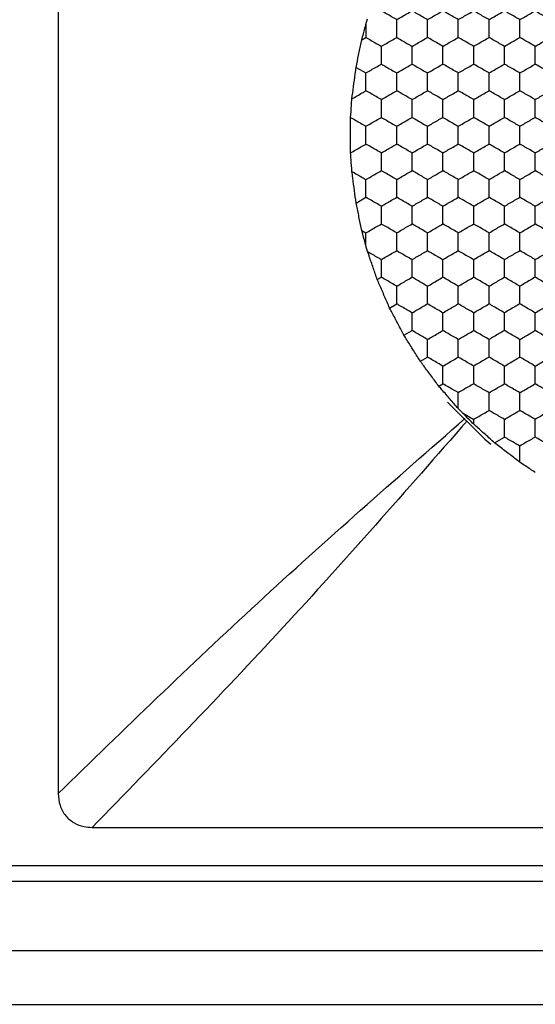
# Model space of a CAD drawing. Units: millimetres. Extents: x 20 to 820, y 20 to 574.
# Drawn here: x 141 to 147, y 427 to 440 of the extents above; entities that cross this region are included whole.
import ezdxf

# ---------------------------------------------------------------- set-up
doc = ezdxf.new("R2010")
doc.units = ezdxf.units.MM
doc.header["$LTSCALE"] = 2

msp = doc.modelspace()

# ---------------------------------------------------------------- linework, layer by layer
at = {"color": 7, "linetype": 'Continuous', "lineweight": 25}
for p, q in [((141.182, 447.097), (141.182, 429.98)), ((145.182, 439.978), (145.203, 440.052)), ((145.182, 439.978), (145.182, 439.809)), ((145.128, 439.778), (145.182, 439.809)), ((145.054, 439.42), (145.182, 439.347)), ((145.054, 437.656), (145.182, 437.73)), ((145.128, 437.299), (145.182, 437.268)), ((145.182, 437.099), (145.182, 437.268)), ((145.203, 437.025), (145.182, 437.099)), ((145.329, 436.661), (145.382, 436.691)), ((145.489, 436.291), (145.582, 436.344)), ((145.676, 435.937), (145.782, 435.998)), ((145.889, 435.598), (145.982, 435.652)), ((146.129, 435.275), (146.182, 435.305)), ((146.435, 434.928), (146.382, 434.983)), ((146.435, 434.928), (146.582, 434.843)), ((146.582, 434.782), (146.582, 434.843)), ((146.854, 434.539), (146.982, 434.612)), ((141.623, 429.538), (158.741, 429.538)), ((216.082, 429.038), (103.281, 429.038)), ((102.582, 428.838), (330.782, 428.838)), ((102.582, 427.938), (330.782, 427.938)), ((102.582, 427.238), (330.782, 427.238))]:
    msp.add_line(p, q, dxfattribs=at)
at = {"color": 7, "linetype": 'Continuous', "lineweight": 25, "flags": 128}
msp.add_lwpolyline([(146.242, 435.068), (146.728, 434.585), (146.803, 434.52)], dxfattribs=at)
at = {"color": 7, "linetype": 'Continuous', "lineweight": 25}
for points, knots in [([(145.582, 440.04), (145.537, 440.065), (145.47, 440.104), (145.404, 440.142), (145.382, 440.155)], [0, 0, 0, 0, 0.6614571, 1, 1, 1, 1]), ([(145.582, 440.04), (145.626, 440.065), (145.693, 440.104), (145.759, 440.142), (145.782, 440.155)], [0, 0, 0, 0, 0.661438, 1, 1, 1, 1]), ([(145.982, 440.04), (145.937, 440.065), (145.87, 440.104), (145.804, 440.142), (145.782, 440.155)], [0, 0, 0, 0, 0.6614023, 1, 1, 1, 1]), ([(145.982, 440.04), (146.026, 440.065), (146.093, 440.104), (146.159, 440.142), (146.182, 440.155)], [0, 0, 0, 0, 0.6614571, 1, 1, 1, 1]), ([(146.382, 440.04), (146.337, 440.065), (146.27, 440.104), (146.204, 440.142), (146.182, 440.155)], [0, 0, 0, 0, 0.6614571, 1, 1, 1, 1]), ([(146.382, 440.04), (146.426, 440.065), (146.493, 440.104), (146.559, 440.142), (146.582, 440.155)], [0, 0, 0, 0, 0.661438, 1, 1, 1, 1]), ([(146.782, 440.04), (146.737, 440.065), (146.67, 440.104), (146.604, 440.142), (146.582, 440.155)], [0, 0, 0, 0, 0.6614023, 1, 1, 1, 1]), ([(146.782, 440.04), (146.826, 440.065), (146.893, 440.104), (146.959, 440.142), (146.982, 440.155)], [0, 0, 0, 0, 0.6614571, 1, 1, 1, 1]), ([(147.182, 440.04), (147.137, 440.065), (147.07, 440.104), (147.004, 440.142), (146.982, 440.155)], [0, 0, 0, 0, 0.6614571, 1, 1, 1, 1]), ([(147.182, 440.04), (147.226, 440.065), (147.293, 440.104), (147.359, 440.142), (147.382, 440.155)], [0, 0, 0, 0, 0.6614023, 1, 1, 1, 1]), ([(147.382, 440.155), (147.426, 440.129), (147.493, 440.091), (147.559, 440.052), (147.582, 440.04)], [0, 0, 0, 0, 0.661438, 1, 1, 1, 1]), ([(145.128, 439.778), (145.142, 439.828), (145.16, 439.896), (145.177, 439.962), (145.182, 439.978)], [0, 0, 0, 0, 0.751599, 1, 1, 1, 1]), ([(145.582, 439.809), (145.582, 439.86), (145.582, 439.937), (145.582, 440.014), (145.582, 440.04)], [0, 0, 0, 0, 0.661441, 1, 1, 1, 1]), ([(145.982, 439.809), (145.982, 439.86), (145.982, 439.937), (145.982, 440.014), (145.982, 440.04)], [0, 0, 0, 0, 0.661441, 1, 1, 1, 1]), ([(146.382, 439.809), (146.382, 439.86), (146.382, 439.937), (146.382, 440.014), (146.382, 440.04)], [0, 0, 0, 0, 0.661441, 1, 1, 1, 1]), ([(146.782, 439.809), (146.782, 439.86), (146.782, 439.937), (146.782, 440.014), (146.782, 440.04)], [0, 0, 0, 0, 0.661441, 1, 1, 1, 1]), ([(147.182, 439.809), (147.182, 439.86), (147.182, 439.937), (147.182, 440.014), (147.182, 440.04)], [0, 0, 0, 0, 0.661441, 1, 1, 1, 1]), ([(145.054, 439.42), (145.065, 439.473), (145.086, 439.577), (145.113, 439.701), (145.126, 439.765), (145.128, 439.778)], [0, 0, 0, 0, 0.4432051, 0.886388, 1, 1, 1, 1]), ([(145.182, 439.809), (145.226, 439.783), (145.293, 439.744), (145.359, 439.706), (145.382, 439.693)], [0, 0, 0, 0, 0.661462, 1, 1, 1, 1]), ([(145.382, 439.693), (145.426, 439.719), (145.493, 439.757), (145.559, 439.796), (145.582, 439.809)], [0, 0, 0, 0, 0.6614, 1, 1, 1, 1]), ([(145.582, 439.809), (145.626, 439.783), (145.693, 439.744), (145.759, 439.706), (145.782, 439.693)], [0, 0, 0, 0, 0.661444, 1, 1, 1, 1]), ([(145.782, 439.693), (145.826, 439.719), (145.893, 439.757), (145.959, 439.796), (145.982, 439.809)], [0, 0, 0, 0, 0.6614544, 1, 1, 1, 1]), ([(146.182, 439.693), (146.137, 439.719), (146.07, 439.757), (146.004, 439.796), (145.982, 439.809)], [0, 0, 0, 0, 0.6614544, 1, 1, 1, 1]), ([(146.182, 439.693), (146.226, 439.719), (146.293, 439.757), (146.359, 439.796), (146.382, 439.809)], [0, 0, 0, 0, 0.6614, 1, 1, 1, 1]), ([(146.582, 439.693), (146.537, 439.719), (146.47, 439.757), (146.404, 439.796), (146.382, 439.809)], [0, 0, 0, 0, 0.661436, 1, 1, 1, 1]), ([(146.582, 439.693), (146.626, 439.719), (146.693, 439.757), (146.759, 439.796), (146.782, 439.809)], [0, 0, 0, 0, 0.6614544, 1, 1, 1, 1]), ([(146.982, 439.693), (146.937, 439.719), (146.87, 439.757), (146.804, 439.796), (146.782, 439.809)], [0, 0, 0, 0, 0.6614544, 1, 1, 1, 1]), ([(146.982, 439.693), (147.026, 439.719), (147.093, 439.757), (147.159, 439.796), (147.182, 439.809)], [0, 0, 0, 0, 0.6614544, 1, 1, 1, 1]), ([(147.382, 439.693), (147.337, 439.719), (147.27, 439.757), (147.204, 439.796), (147.182, 439.809)], [0, 0, 0, 0, 0.6614544, 1, 1, 1, 1]), ([(147.382, 439.693), (147.426, 439.719), (147.493, 439.757), (147.559, 439.796), (147.582, 439.809)], [0, 0, 0, 0, 0.661436, 1, 1, 1, 1]), ([(145.382, 439.462), (145.382, 439.513), (145.382, 439.591), (145.382, 439.667), (145.382, 439.693)], [0, 0, 0, 0, 0.66143, 1, 1, 1, 1]), ([(145.782, 439.462), (145.782, 439.513), (145.782, 439.591), (145.782, 439.667), (145.782, 439.693)], [0, 0, 0, 0, 0.66143, 1, 1, 1, 1]), ([(146.182, 439.462), (146.182, 439.513), (146.182, 439.591), (146.182, 439.667), (146.182, 439.693)], [0, 0, 0, 0, 0.66143, 1, 1, 1, 1]), ([(146.582, 439.462), (146.582, 439.513), (146.582, 439.591), (146.582, 439.667), (146.582, 439.693)], [0, 0, 0, 0, 0.66143, 1, 1, 1, 1]), ([(146.982, 439.462), (146.982, 439.513), (146.982, 439.591), (146.982, 439.667), (146.982, 439.693)], [0, 0, 0, 0, 0.66143, 1, 1, 1, 1]), ([(147.382, 439.462), (147.382, 439.513), (147.382, 439.591), (147.382, 439.667), (147.382, 439.693)], [0, 0, 0, 0, 0.66143, 1, 1, 1, 1]), ([(145.182, 439.347), (145.226, 439.372), (145.293, 439.411), (145.359, 439.449), (145.382, 439.462)], [0, 0, 0, 0, 0.6614544, 1, 1, 1, 1]), ([(145.382, 439.462), (145.426, 439.437), (145.493, 439.398), (145.559, 439.36), (145.582, 439.347)], [0, 0, 0, 0, 0.661407, 1, 1, 1, 1]), ([(145.582, 439.347), (145.626, 439.372), (145.693, 439.411), (145.759, 439.449), (145.782, 439.462)], [0, 0, 0, 0, 0.661436, 1, 1, 1, 1]), ([(145.782, 439.462), (145.826, 439.437), (145.893, 439.398), (145.959, 439.36), (145.982, 439.347)], [0, 0, 0, 0, 0.661462, 1, 1, 1, 1]), ([(145.982, 439.347), (146.026, 439.372), (146.093, 439.411), (146.159, 439.449), (146.182, 439.462)], [0, 0, 0, 0, 0.6614544, 1, 1, 1, 1]), ([(146.382, 439.347), (146.337, 439.372), (146.27, 439.411), (146.204, 439.449), (146.182, 439.462)], [0, 0, 0, 0, 0.6614544, 1, 1, 1, 1]), ([(146.382, 439.347), (146.426, 439.372), (146.493, 439.411), (146.559, 439.449), (146.582, 439.462)], [0, 0, 0, 0, 0.661436, 1, 1, 1, 1]), ([(146.782, 439.347), (146.737, 439.372), (146.67, 439.411), (146.604, 439.449), (146.582, 439.462)], [0, 0, 0, 0, 0.6614, 1, 1, 1, 1]), ([(146.782, 439.347), (146.826, 439.372), (146.893, 439.411), (146.959, 439.449), (146.982, 439.462)], [0, 0, 0, 0, 0.6614544, 1, 1, 1, 1]), ([(147.182, 439.347), (147.137, 439.372), (147.07, 439.411), (147.004, 439.449), (146.982, 439.462)], [0, 0, 0, 0, 0.6614544, 1, 1, 1, 1]), ([(147.182, 439.347), (147.226, 439.372), (147.293, 439.411), (147.359, 439.449), (147.382, 439.462)], [0, 0, 0, 0, 0.6614, 1, 1, 1, 1]), ([(147.582, 439.347), (147.537, 439.372), (147.47, 439.411), (147.404, 439.449), (147.382, 439.462)], [0, 0, 0, 0, 0.661436, 1, 1, 1, 1]), ([(144.999, 439.01), (145.006, 439.063), (145.02, 439.167), (145.04, 439.312), (145.05, 439.392), (145.054, 439.42)], [0, 0, 0, 0, 0.393413, 0.786862, 1, 1, 1, 1]), ([(145.182, 439.116), (145.182, 439.167), (145.182, 439.245), (145.182, 439.321), (145.182, 439.347)], [0, 0, 0, 0, 0.661446, 1, 1, 1, 1]), ([(145.582, 439.116), (145.582, 439.167), (145.582, 439.245), (145.582, 439.321), (145.582, 439.347)], [0, 0, 0, 0, 0.661446, 1, 1, 1, 1]), ([(145.982, 439.116), (145.982, 439.167), (145.982, 439.245), (145.982, 439.321), (145.982, 439.347)], [0, 0, 0, 0, 0.661446, 1, 1, 1, 1]), ([(146.382, 439.116), (146.382, 439.167), (146.382, 439.245), (146.382, 439.321), (146.382, 439.347)], [0, 0, 0, 0, 0.661446, 1, 1, 1, 1]), ([(146.782, 439.116), (146.782, 439.167), (146.782, 439.245), (146.782, 439.321), (146.782, 439.347)], [0, 0, 0, 0, 0.661446, 1, 1, 1, 1]), ([(147.182, 439.116), (147.182, 439.167), (147.182, 439.245), (147.182, 439.321), (147.182, 439.347)], [0, 0, 0, 0, 0.661446, 1, 1, 1, 1]), ([(144.999, 439.01), (145.044, 439.036), (145.106, 439.072), (145.165, 439.106), (145.182, 439.116)], [0, 0, 0, 0, 0.726792, 1, 1, 1, 1]), ([(145.382, 439), (145.337, 439.026), (145.27, 439.065), (145.204, 439.103), (145.182, 439.116)], [0, 0, 0, 0, 0.661462, 1, 1, 1, 1]), ([(145.382, 439), (145.426, 439.026), (145.493, 439.065), (145.559, 439.103), (145.582, 439.116)], [0, 0, 0, 0, 0.661407, 1, 1, 1, 1]), ([(145.782, 439), (145.737, 439.026), (145.67, 439.065), (145.604, 439.103), (145.582, 439.116)], [0, 0, 0, 0, 0.661444, 1, 1, 1, 1]), ([(145.782, 439), (145.826, 439.026), (145.893, 439.065), (145.959, 439.103), (145.982, 439.116)], [0, 0, 0, 0, 0.661462, 1, 1, 1, 1]), ([(146.182, 439), (146.137, 439.026), (146.07, 439.065), (146.004, 439.103), (145.982, 439.116)], [0, 0, 0, 0, 0.661462, 1, 1, 1, 1]), ([(146.182, 439), (146.226, 439.026), (146.293, 439.065), (146.359, 439.103), (146.382, 439.116)], [0, 0, 0, 0, 0.661407, 1, 1, 1, 1]), ([(146.582, 439), (146.537, 439.026), (146.47, 439.065), (146.404, 439.103), (146.382, 439.116)], [0, 0, 0, 0, 0.661444, 1, 1, 1, 1]), ([(146.582, 439), (146.626, 439.026), (146.693, 439.065), (146.759, 439.103), (146.782, 439.116)], [0, 0, 0, 0, 0.661462, 1, 1, 1, 1]), ([(146.982, 439), (146.937, 439.026), (146.87, 439.065), (146.804, 439.103), (146.782, 439.116)], [0, 0, 0, 0, 0.661462, 1, 1, 1, 1]), ([(146.982, 439), (147.026, 439.026), (147.093, 439.065), (147.159, 439.103), (147.182, 439.116)], [0, 0, 0, 0, 0.661462, 1, 1, 1, 1]), ([(147.382, 439), (147.337, 439.026), (147.27, 439.065), (147.204, 439.103), (147.182, 439.116)], [0, 0, 0, 0, 0.661462, 1, 1, 1, 1]), ([(147.382, 439), (147.426, 439.026), (147.493, 439.065), (147.559, 439.103), (147.582, 439.116)], [0, 0, 0, 0, 0.661444, 1, 1, 1, 1]), ([(144.983, 438.769), (144.986, 438.82), (144.992, 438.901), (144.997, 438.981), (144.999, 439.01)], [0, 0, 0, 0, 0.634891, 1, 1, 1, 1]), ([(145.382, 438.769), (145.382, 438.821), (145.382, 438.898), (145.382, 438.974), (145.382, 439)], [0, 0, 0, 0, 0.661446, 1, 1, 1, 1]), ([(145.782, 438.769), (145.782, 438.821), (145.782, 438.898), (145.782, 438.974), (145.782, 439)], [0, 0, 0, 0, 0.661446, 1, 1, 1, 1]), ([(146.182, 438.769), (146.182, 438.821), (146.182, 438.898), (146.182, 438.974), (146.182, 439)], [0, 0, 0, 0, 0.661446, 1, 1, 1, 1]), ([(146.582, 438.769), (146.582, 438.821), (146.582, 438.898), (146.582, 438.974), (146.582, 439)], [0, 0, 0, 0, 0.661446, 1, 1, 1, 1]), ([(146.982, 438.769), (146.982, 438.821), (146.982, 438.898), (146.982, 438.974), (146.982, 439)], [0, 0, 0, 0, 0.661446, 1, 1, 1, 1]), ([(147.382, 438.769), (147.382, 438.821), (147.382, 438.898), (147.382, 438.974), (147.382, 439)], [0, 0, 0, 0, 0.661446, 1, 1, 1, 1]), ([(144.983, 438.308), (144.983, 438.36), (144.983, 438.465), (144.983, 438.63), (144.983, 438.725), (144.983, 438.769)], [0, 0, 0, 0, 0.352068, 0.704149, 1, 1, 1, 1]), ([(144.983, 438.769), (145.027, 438.743), (145.094, 438.705), (145.16, 438.667), (145.182, 438.654)], [0, 0, 0, 0, 0.66461, 1, 1, 1, 1]), ([(145.182, 438.654), (145.226, 438.68), (145.293, 438.718), (145.359, 438.756), (145.382, 438.769)], [0, 0, 0, 0, 0.661462, 1, 1, 1, 1]), ([(145.382, 438.769), (145.426, 438.744), (145.493, 438.705), (145.559, 438.667), (145.582, 438.654)], [0, 0, 0, 0, 0.6614, 1, 1, 1, 1]), ([(145.582, 438.654), (145.626, 438.68), (145.693, 438.718), (145.759, 438.756), (145.782, 438.769)], [0, 0, 0, 0, 0.661444, 1, 1, 1, 1]), ([(145.782, 438.769), (145.826, 438.744), (145.893, 438.705), (145.959, 438.667), (145.982, 438.654)], [0, 0, 0, 0, 0.6614544, 1, 1, 1, 1]), ([(145.982, 438.654), (146.026, 438.68), (146.093, 438.718), (146.159, 438.756), (146.182, 438.769)], [0, 0, 0, 0, 0.661462, 1, 1, 1, 1]), ([(146.182, 438.769), (146.226, 438.744), (146.293, 438.705), (146.359, 438.667), (146.382, 438.654)], [0, 0, 0, 0, 0.6614, 1, 1, 1, 1]), ([(146.382, 438.654), (146.426, 438.68), (146.493, 438.718), (146.559, 438.756), (146.582, 438.769)], [0, 0, 0, 0, 0.661444, 1, 1, 1, 1]), ([(146.782, 438.654), (146.737, 438.68), (146.67, 438.718), (146.604, 438.756), (146.582, 438.769)], [0, 0, 0, 0, 0.661407, 1, 1, 1, 1]), ([(146.782, 438.654), (146.826, 438.68), (146.893, 438.718), (146.959, 438.756), (146.982, 438.769)], [0, 0, 0, 0, 0.661462, 1, 1, 1, 1]), ([(147.182, 438.654), (147.137, 438.68), (147.07, 438.718), (147.004, 438.756), (146.982, 438.769)], [0, 0, 0, 0, 0.661462, 1, 1, 1, 1]), ([(147.182, 438.654), (147.226, 438.68), (147.293, 438.718), (147.359, 438.756), (147.382, 438.769)], [0, 0, 0, 0, 0.661407, 1, 1, 1, 1]), ([(147.582, 438.654), (147.537, 438.68), (147.47, 438.718), (147.404, 438.756), (147.382, 438.769)], [0, 0, 0, 0, 0.661444, 1, 1, 1, 1]), ([(145.182, 438.423), (145.182, 438.474), (145.182, 438.552), (145.182, 438.628), (145.182, 438.654)], [0, 0, 0, 0, 0.661441, 1, 1, 1, 1]), ([(145.582, 438.423), (145.582, 438.474), (145.582, 438.552), (145.582, 438.628), (145.582, 438.654)], [0, 0, 0, 0, 0.661441, 1, 1, 1, 1]), ([(145.982, 438.423), (145.982, 438.474), (145.982, 438.552), (145.982, 438.628), (145.982, 438.654)], [0, 0, 0, 0, 0.661441, 1, 1, 1, 1]), ([(146.382, 438.423), (146.382, 438.474), (146.382, 438.552), (146.382, 438.628), (146.382, 438.654)], [0, 0, 0, 0, 0.661441, 1, 1, 1, 1]), ([(146.782, 438.423), (146.782, 438.474), (146.782, 438.552), (146.782, 438.628), (146.782, 438.654)], [0, 0, 0, 0, 0.661441, 1, 1, 1, 1]), ([(147.182, 438.423), (147.182, 438.474), (147.182, 438.552), (147.182, 438.628), (147.182, 438.654)], [0, 0, 0, 0, 0.661441, 1, 1, 1, 1]), ([(144.983, 438.308), (145.027, 438.334), (145.094, 438.372), (145.16, 438.41), (145.182, 438.423)], [0, 0, 0, 0, 0.66461, 1, 1, 1, 1]), ([(145.382, 438.307), (145.337, 438.333), (145.27, 438.372), (145.204, 438.41), (145.182, 438.423)], [0, 0, 0, 0, 0.6614571, 1, 1, 1, 1]), ([(145.382, 438.307), (145.426, 438.333), (145.493, 438.372), (145.559, 438.41), (145.582, 438.423)], [0, 0, 0, 0, 0.6614023, 1, 1, 1, 1]), ([(145.782, 438.307), (145.737, 438.333), (145.67, 438.372), (145.604, 438.41), (145.582, 438.423)], [0, 0, 0, 0, 0.661438, 1, 1, 1, 1]), ([(145.782, 438.307), (145.826, 438.333), (145.893, 438.372), (145.959, 438.41), (145.982, 438.423)], [0, 0, 0, 0, 0.6614571, 1, 1, 1, 1]), ([(146.182, 438.307), (146.137, 438.333), (146.07, 438.372), (146.004, 438.41), (145.982, 438.423)], [0, 0, 0, 0, 0.6614571, 1, 1, 1, 1]), ([(146.182, 438.307), (146.226, 438.333), (146.293, 438.372), (146.359, 438.41), (146.382, 438.423)], [0, 0, 0, 0, 0.6614023, 1, 1, 1, 1]), ([(146.582, 438.307), (146.537, 438.333), (146.47, 438.372), (146.404, 438.41), (146.382, 438.423)], [0, 0, 0, 0, 0.661438, 1, 1, 1, 1]), ([(146.582, 438.307), (146.626, 438.333), (146.693, 438.372), (146.759, 438.41), (146.782, 438.423)], [0, 0, 0, 0, 0.6614571, 1, 1, 1, 1]), ([(146.982, 438.307), (146.937, 438.333), (146.87, 438.372), (146.804, 438.41), (146.782, 438.423)], [0, 0, 0, 0, 0.6614571, 1, 1, 1, 1]), ([(146.982, 438.307), (147.026, 438.333), (147.093, 438.372), (147.159, 438.41), (147.182, 438.423)], [0, 0, 0, 0, 0.6614571, 1, 1, 1, 1]), ([(147.382, 438.307), (147.337, 438.333), (147.27, 438.372), (147.204, 438.41), (147.182, 438.423)], [0, 0, 0, 0, 0.6614571, 1, 1, 1, 1]), ([(147.382, 438.307), (147.426, 438.333), (147.493, 438.372), (147.559, 438.41), (147.582, 438.423)], [0, 0, 0, 0, 0.661438, 1, 1, 1, 1]), ([(144.999, 438.066), (144.996, 438.118), (144.99, 438.199), (144.985, 438.279), (144.983, 438.308)], [0, 0, 0, 0, 0.634892, 1, 1, 1, 1]), ([(145.382, 438.077), (145.382, 438.128), (145.382, 438.205), (145.382, 438.282), (145.382, 438.307)], [0, 0, 0, 0, 0.661441, 1, 1, 1, 1]), ([(145.782, 438.077), (145.782, 438.128), (145.782, 438.205), (145.782, 438.282), (145.782, 438.307)], [0, 0, 0, 0, 0.661441, 1, 1, 1, 1]), ([(146.182, 438.077), (146.182, 438.128), (146.182, 438.205), (146.182, 438.282), (146.182, 438.307)], [0, 0, 0, 0, 0.661441, 1, 1, 1, 1]), ([(146.582, 438.077), (146.582, 438.128), (146.582, 438.205), (146.582, 438.282), (146.582, 438.307)], [0, 0, 0, 0, 0.661441, 1, 1, 1, 1]), ([(146.982, 438.077), (146.982, 438.128), (146.982, 438.205), (146.982, 438.282), (146.982, 438.307)], [0, 0, 0, 0, 0.661441, 1, 1, 1, 1]), ([(147.382, 438.077), (147.382, 438.128), (147.382, 438.205), (147.382, 438.282), (147.382, 438.307)], [0, 0, 0, 0, 0.661441, 1, 1, 1, 1]), ([(145.054, 437.656), (145.047, 437.709), (145.033, 437.815), (145.014, 437.96), (145.003, 438.039), (144.999, 438.066)], [0, 0, 0, 0, 0.3933461, 0.7867173, 1, 1, 1, 1]), ([(144.999, 438.066), (145.044, 438.041), (145.106, 438.005), (145.165, 437.97), (145.182, 437.961)], [0, 0, 0, 0, 0.726792, 1, 1, 1, 1]), ([(145.182, 437.961), (145.226, 437.987), (145.293, 438.025), (145.359, 438.064), (145.382, 438.077)], [0, 0, 0, 0, 0.6614544, 1, 1, 1, 1]), ([(145.582, 437.961), (145.537, 437.987), (145.47, 438.025), (145.404, 438.064), (145.382, 438.077)], [0, 0, 0, 0, 0.6614544, 1, 1, 1, 1]), ([(145.582, 437.961), (145.626, 437.987), (145.693, 438.025), (145.759, 438.064), (145.782, 438.077)], [0, 0, 0, 0, 0.661436, 1, 1, 1, 1]), ([(145.982, 437.961), (145.937, 437.987), (145.87, 438.025), (145.804, 438.064), (145.782, 438.077)], [0, 0, 0, 0, 0.6614, 1, 1, 1, 1]), ([(145.982, 437.961), (146.026, 437.987), (146.093, 438.025), (146.159, 438.064), (146.182, 438.077)], [0, 0, 0, 0, 0.6614544, 1, 1, 1, 1]), ([(146.382, 437.961), (146.337, 437.987), (146.27, 438.025), (146.204, 438.064), (146.182, 438.077)], [0, 0, 0, 0, 0.6614544, 1, 1, 1, 1]), ([(146.382, 437.961), (146.426, 437.987), (146.493, 438.025), (146.559, 438.064), (146.582, 438.077)], [0, 0, 0, 0, 0.661436, 1, 1, 1, 1]), ([(146.782, 437.961), (146.737, 437.987), (146.67, 438.025), (146.604, 438.064), (146.582, 438.077)], [0, 0, 0, 0, 0.6614, 1, 1, 1, 1]), ([(146.782, 437.961), (146.826, 437.987), (146.893, 438.025), (146.959, 438.064), (146.982, 438.077)], [0, 0, 0, 0, 0.6614544, 1, 1, 1, 1]), ([(147.182, 437.961), (147.137, 437.987), (147.07, 438.025), (147.004, 438.064), (146.982, 438.077)], [0, 0, 0, 0, 0.6614544, 1, 1, 1, 1]), ([(147.182, 437.961), (147.226, 437.987), (147.293, 438.025), (147.359, 438.064), (147.382, 438.077)], [0, 0, 0, 0, 0.6614, 1, 1, 1, 1]), ([(147.582, 437.961), (147.537, 437.987), (147.47, 438.025), (147.404, 438.064), (147.382, 438.077)], [0, 0, 0, 0, 0.661436, 1, 1, 1, 1]), ([(145.182, 437.73), (145.182, 437.781), (145.182, 437.859), (145.182, 437.935), (145.182, 437.961)], [0, 0, 0, 0, 0.66143, 1, 1, 1, 1]), ([(145.582, 437.73), (145.582, 437.781), (145.582, 437.859), (145.582, 437.935), (145.582, 437.961)], [0, 0, 0, 0, 0.66143, 1, 1, 1, 1]), ([(145.982, 437.73), (145.982, 437.781), (145.982, 437.859), (145.982, 437.935), (145.982, 437.961)], [0, 0, 0, 0, 0.66143, 1, 1, 1, 1]), ([(146.382, 437.73), (146.382, 437.781), (146.382, 437.859), (146.382, 437.935), (146.382, 437.961)], [0, 0, 0, 0, 0.66143, 1, 1, 1, 1]), ([(146.782, 437.73), (146.782, 437.781), (146.782, 437.859), (146.782, 437.935), (146.782, 437.961)], [0, 0, 0, 0, 0.66143, 1, 1, 1, 1]), ([(147.182, 437.73), (147.182, 437.781), (147.182, 437.859), (147.182, 437.935), (147.182, 437.961)], [0, 0, 0, 0, 0.66143, 1, 1, 1, 1]), ([(145.382, 437.615), (145.337, 437.64), (145.27, 437.679), (145.204, 437.717), (145.182, 437.73)], [0, 0, 0, 0, 0.661462, 1, 1, 1, 1]), ([(145.382, 437.615), (145.426, 437.64), (145.493, 437.679), (145.559, 437.717), (145.582, 437.73)], [0, 0, 0, 0, 0.661407, 1, 1, 1, 1]), ([(145.782, 437.615), (145.737, 437.64), (145.67, 437.679), (145.604, 437.717), (145.582, 437.73)], [0, 0, 0, 0, 0.661444, 1, 1, 1, 1]), ([(145.782, 437.615), (145.826, 437.64), (145.893, 437.679), (145.959, 437.717), (145.982, 437.73)], [0, 0, 0, 0, 0.661462, 1, 1, 1, 1]), ([(146.182, 437.615), (146.137, 437.64), (146.07, 437.679), (146.004, 437.717), (145.982, 437.73)], [0, 0, 0, 0, 0.661462, 1, 1, 1, 1]), ([(146.182, 437.615), (146.226, 437.64), (146.293, 437.679), (146.359, 437.717), (146.382, 437.73)], [0, 0, 0, 0, 0.661407, 1, 1, 1, 1]), ([(146.582, 437.615), (146.537, 437.64), (146.47, 437.679), (146.404, 437.717), (146.382, 437.73)], [0, 0, 0, 0, 0.661444, 1, 1, 1, 1]), ([(146.582, 437.615), (146.626, 437.64), (146.693, 437.679), (146.759, 437.717), (146.782, 437.73)], [0, 0, 0, 0, 0.661462, 1, 1, 1, 1]), ([(146.982, 437.615), (146.937, 437.64), (146.87, 437.679), (146.804, 437.717), (146.782, 437.73)], [0, 0, 0, 0, 0.661462, 1, 1, 1, 1]), ([(146.982, 437.615), (147.026, 437.64), (147.093, 437.679), (147.159, 437.717), (147.182, 437.73)], [0, 0, 0, 0, 0.661462, 1, 1, 1, 1]), ([(147.382, 437.615), (147.337, 437.64), (147.27, 437.679), (147.204, 437.717), (147.182, 437.73)], [0, 0, 0, 0, 0.661462, 1, 1, 1, 1]), ([(147.382, 437.615), (147.426, 437.64), (147.493, 437.679), (147.559, 437.717), (147.582, 437.73)], [0, 0, 0, 0, 0.661444, 1, 1, 1, 1]), ([(145.128, 437.299), (145.117, 437.351), (145.096, 437.455), (145.07, 437.58), (145.057, 437.643), (145.054, 437.656)], [0, 0, 0, 0, 0.443179, 0.886332, 1, 1, 1, 1]), ([(145.382, 437.384), (145.382, 437.435), (145.382, 437.512), (145.382, 437.589), (145.382, 437.615)], [0, 0, 0, 0, 0.661446, 1, 1, 1, 1]), ([(145.782, 437.384), (145.782, 437.435), (145.782, 437.512), (145.782, 437.589), (145.782, 437.615)], [0, 0, 0, 0, 0.661446, 1, 1, 1, 1]), ([(146.182, 437.384), (146.182, 437.435), (146.182, 437.512), (146.182, 437.589), (146.182, 437.615)], [0, 0, 0, 0, 0.661446, 1, 1, 1, 1]), ([(146.582, 437.384), (146.582, 437.435), (146.582, 437.512), (146.582, 437.589), (146.582, 437.615)], [0, 0, 0, 0, 0.661446, 1, 1, 1, 1]), ([(146.982, 437.384), (146.982, 437.435), (146.982, 437.512), (146.982, 437.589), (146.982, 437.615)], [0, 0, 0, 0, 0.661446, 1, 1, 1, 1]), ([(147.382, 437.384), (147.382, 437.435), (147.382, 437.512), (147.382, 437.589), (147.382, 437.615)], [0, 0, 0, 0, 0.661446, 1, 1, 1, 1]), ([(145.182, 437.099), (145.168, 437.149), (145.15, 437.217), (145.133, 437.283), (145.128, 437.299)], [0, 0, 0, 0, 0.751614, 1, 1, 1, 1]), ([(145.182, 437.268), (145.226, 437.294), (145.293, 437.333), (145.359, 437.371), (145.382, 437.384)], [0, 0, 0, 0, 0.661462, 1, 1, 1, 1]), ([(145.582, 437.268), (145.537, 437.294), (145.47, 437.333), (145.404, 437.371), (145.382, 437.384)], [0, 0, 0, 0, 0.661462, 1, 1, 1, 1]), ([(145.582, 437.268), (145.626, 437.294), (145.693, 437.333), (145.759, 437.371), (145.782, 437.384)], [0, 0, 0, 0, 0.661444, 1, 1, 1, 1]), ([(145.982, 437.268), (145.937, 437.294), (145.87, 437.333), (145.804, 437.371), (145.782, 437.384)], [0, 0, 0, 0, 0.661407, 1, 1, 1, 1]), ([(145.982, 437.268), (146.026, 437.294), (146.093, 437.333), (146.159, 437.371), (146.182, 437.384)], [0, 0, 0, 0, 0.661462, 1, 1, 1, 1]), ([(146.382, 437.268), (146.337, 437.294), (146.27, 437.333), (146.204, 437.371), (146.182, 437.384)], [0, 0, 0, 0, 0.661462, 1, 1, 1, 1]), ([(146.382, 437.268), (146.426, 437.294), (146.493, 437.333), (146.559, 437.371), (146.582, 437.384)], [0, 0, 0, 0, 0.661444, 1, 1, 1, 1]), ([(146.782, 437.268), (146.737, 437.294), (146.67, 437.333), (146.604, 437.371), (146.582, 437.384)], [0, 0, 0, 0, 0.661407, 1, 1, 1, 1]), ([(146.782, 437.268), (146.826, 437.294), (146.893, 437.333), (146.959, 437.371), (146.982, 437.384)], [0, 0, 0, 0, 0.661462, 1, 1, 1, 1]), ([(147.182, 437.268), (147.137, 437.294), (147.07, 437.333), (147.004, 437.371), (146.982, 437.384)], [0, 0, 0, 0, 0.661462, 1, 1, 1, 1]), ([(147.182, 437.268), (147.226, 437.294), (147.293, 437.333), (147.359, 437.371), (147.382, 437.384)], [0, 0, 0, 0, 0.661407, 1, 1, 1, 1]), ([(147.582, 437.268), (147.537, 437.294), (147.47, 437.333), (147.404, 437.371), (147.382, 437.384)], [0, 0, 0, 0, 0.661444, 1, 1, 1, 1]), ([(145.582, 437.037), (145.582, 437.089), (145.582, 437.166), (145.582, 437.242), (145.582, 437.268)], [0, 0, 0, 0, 0.661441, 1, 1, 1, 1]), ([(145.982, 437.037), (145.982, 437.089), (145.982, 437.166), (145.982, 437.242), (145.982, 437.268)], [0, 0, 0, 0, 0.661441, 1, 1, 1, 1]), ([(146.382, 437.037), (146.382, 437.089), (146.382, 437.166), (146.382, 437.242), (146.382, 437.268)], [0, 0, 0, 0, 0.661441, 1, 1, 1, 1]), ([(146.782, 437.037), (146.782, 437.089), (146.782, 437.166), (146.782, 437.242), (146.782, 437.268)], [0, 0, 0, 0, 0.661441, 1, 1, 1, 1]), ([(147.182, 437.037), (147.182, 437.089), (147.182, 437.166), (147.182, 437.242), (147.182, 437.268)], [0, 0, 0, 0, 0.661441, 1, 1, 1, 1]), ([(145.382, 436.922), (145.426, 436.947), (145.493, 436.986), (145.559, 437.024), (145.582, 437.037)], [0, 0, 0, 0, 0.6614023, 1, 1, 1, 1]), ([(145.582, 437.037), (145.626, 437.012), (145.693, 436.973), (145.759, 436.935), (145.782, 436.922)], [0, 0, 0, 0, 0.661438, 1, 1, 1, 1]), ([(145.782, 436.922), (145.826, 436.947), (145.893, 436.986), (145.959, 437.024), (145.982, 437.037)], [0, 0, 0, 0, 0.6614571, 1, 1, 1, 1]), ([(145.982, 437.037), (146.026, 437.012), (146.093, 436.973), (146.159, 436.935), (146.182, 436.922)], [0, 0, 0, 0, 0.6614571, 1, 1, 1, 1]), ([(146.182, 436.922), (146.226, 436.947), (146.293, 436.986), (146.359, 437.024), (146.382, 437.037)], [0, 0, 0, 0, 0.6614023, 1, 1, 1, 1]), ([(146.382, 437.037), (146.426, 437.012), (146.493, 436.973), (146.559, 436.935), (146.582, 436.922)], [0, 0, 0, 0, 0.661438, 1, 1, 1, 1]), ([(146.582, 436.922), (146.626, 436.947), (146.693, 436.986), (146.759, 437.024), (146.782, 437.037)], [0, 0, 0, 0, 0.6614571, 1, 1, 1, 1]), ([(146.982, 436.922), (146.937, 436.947), (146.87, 436.986), (146.804, 437.024), (146.782, 437.037)], [0, 0, 0, 0, 0.6614571, 1, 1, 1, 1]), ([(146.982, 436.922), (147.026, 436.947), (147.093, 436.986), (147.159, 437.024), (147.182, 437.037)], [0, 0, 0, 0, 0.6614571, 1, 1, 1, 1]), ([(147.382, 436.922), (147.337, 436.947), (147.27, 436.986), (147.204, 437.024), (147.182, 437.037)], [0, 0, 0, 0, 0.6614571, 1, 1, 1, 1]), ([(147.382, 436.922), (147.426, 436.947), (147.493, 436.986), (147.559, 437.024), (147.582, 437.037)], [0, 0, 0, 0, 0.661438, 1, 1, 1, 1]), ([(145.329, 436.661), (145.312, 436.711), (145.277, 436.811), (145.233, 436.939), (145.21, 437.006), (145.203, 437.025)], [0, 0, 0, 0, 0.417892, 0.835811, 1, 1, 1, 1]), ([(145.203, 437.025), (145.248, 436.999), (145.308, 436.964), (145.367, 436.931), (145.382, 436.922)], [0, 0, 0, 0, 0.741356, 1, 1, 1, 1]), ([(145.382, 436.691), (145.382, 436.742), (145.382, 436.82), (145.382, 436.896), (145.382, 436.922)], [0, 0, 0, 0, 0.661441, 1, 1, 1, 1]), ([(145.782, 436.691), (145.782, 436.742), (145.782, 436.82), (145.782, 436.896), (145.782, 436.922)], [0, 0, 0, 0, 0.661441, 1, 1, 1, 1]), ([(146.182, 436.691), (146.182, 436.742), (146.182, 436.82), (146.182, 436.896), (146.182, 436.922)], [0, 0, 0, 0, 0.661441, 1, 1, 1, 1]), ([(146.582, 436.691), (146.582, 436.742), (146.582, 436.82), (146.582, 436.896), (146.582, 436.922)], [0, 0, 0, 0, 0.661441, 1, 1, 1, 1]), ([(146.982, 436.691), (146.982, 436.742), (146.982, 436.82), (146.982, 436.896), (146.982, 436.922)], [0, 0, 0, 0, 0.661441, 1, 1, 1, 1]), ([(147.382, 436.691), (147.382, 436.742), (147.382, 436.82), (147.382, 436.896), (147.382, 436.922)], [0, 0, 0, 0, 0.661441, 1, 1, 1, 1]), ([(145.489, 436.291), (145.468, 436.34), (145.425, 436.439), (145.369, 436.569), (145.339, 436.638), (145.329, 436.661)], [0, 0, 0, 0, 0.40583, 0.811659, 1, 1, 1, 1]), ([(145.582, 436.575), (145.537, 436.601), (145.47, 436.64), (145.404, 436.678), (145.382, 436.691)], [0, 0, 0, 0, 0.6614544, 1, 1, 1, 1]), ([(145.582, 436.575), (145.626, 436.601), (145.693, 436.64), (145.759, 436.678), (145.782, 436.691)], [0, 0, 0, 0, 0.661436, 1, 1, 1, 1]), ([(145.982, 436.575), (145.937, 436.601), (145.87, 436.64), (145.804, 436.678), (145.782, 436.691)], [0, 0, 0, 0, 0.6614, 1, 1, 1, 1]), ([(145.982, 436.575), (146.026, 436.601), (146.093, 436.64), (146.159, 436.678), (146.182, 436.691)], [0, 0, 0, 0, 0.6614544, 1, 1, 1, 1]), ([(146.382, 436.575), (146.337, 436.601), (146.27, 436.64), (146.204, 436.678), (146.182, 436.691)], [0, 0, 0, 0, 0.6614544, 1, 1, 1, 1]), ([(146.382, 436.575), (146.426, 436.601), (146.493, 436.64), (146.559, 436.678), (146.582, 436.691)], [0, 0, 0, 0, 0.661436, 1, 1, 1, 1]), ([(146.782, 436.575), (146.737, 436.601), (146.67, 436.64), (146.604, 436.678), (146.582, 436.691)], [0, 0, 0, 0, 0.6614, 1, 1, 1, 1]), ([(146.782, 436.575), (146.826, 436.601), (146.893, 436.64), (146.959, 436.678), (146.982, 436.691)], [0, 0, 0, 0, 0.6614544, 1, 1, 1, 1]), ([(147.182, 436.575), (147.137, 436.601), (147.07, 436.64), (147.004, 436.678), (146.982, 436.691)], [0, 0, 0, 0, 0.6614544, 1, 1, 1, 1]), ([(147.382, 436.691), (147.337, 436.665), (147.27, 436.626), (147.204, 436.588), (147.182, 436.575)], [0, 0, 0, 0, 0.661462, 1, 1, 1, 1]), ([(147.582, 436.575), (147.537, 436.601), (147.47, 436.64), (147.404, 436.678), (147.382, 436.691)], [0, 0, 0, 0, 0.661436, 1, 1, 1, 1]), ([(145.582, 436.344), (145.582, 436.396), (145.582, 436.473), (145.582, 436.55), (145.582, 436.575)], [0, 0, 0, 0, 0.66143, 1, 1, 1, 1]), ([(145.982, 436.344), (145.982, 436.396), (145.982, 436.473), (145.982, 436.55), (145.982, 436.575)], [0, 0, 0, 0, 0.66143, 1, 1, 1, 1]), ([(146.382, 436.344), (146.382, 436.396), (146.382, 436.473), (146.382, 436.55), (146.382, 436.575)], [0, 0, 0, 0, 0.66143, 1, 1, 1, 1]), ([(146.782, 436.344), (146.782, 436.396), (146.782, 436.473), (146.782, 436.55), (146.782, 436.575)], [0, 0, 0, 0, 0.66143, 1, 1, 1, 1]), ([(147.182, 436.344), (147.182, 436.396), (147.182, 436.473), (147.182, 436.55), (147.182, 436.575)], [0, 0, 0, 0, 0.66143, 1, 1, 1, 1]), ([(145.676, 435.937), (145.651, 435.984), (145.601, 436.079), (145.535, 436.204), (145.5, 436.271), (145.489, 436.291)], [0, 0, 0, 0, 0.409313, 0.818616, 1, 1, 1, 1]), ([(145.782, 436.229), (145.737, 436.255), (145.67, 436.293), (145.604, 436.332), (145.582, 436.344)], [0, 0, 0, 0, 0.661436, 1, 1, 1, 1]), ([(145.782, 436.229), (145.826, 436.255), (145.893, 436.293), (145.959, 436.332), (145.982, 436.344)], [0, 0, 0, 0, 0.6614544, 1, 1, 1, 1]), ([(146.182, 436.229), (146.137, 436.255), (146.07, 436.293), (146.004, 436.332), (145.982, 436.344)], [0, 0, 0, 0, 0.6614544, 1, 1, 1, 1]), ([(146.182, 436.229), (146.226, 436.255), (146.293, 436.293), (146.359, 436.332), (146.382, 436.344)], [0, 0, 0, 0, 0.6614, 1, 1, 1, 1]), ([(146.582, 436.229), (146.537, 436.255), (146.47, 436.293), (146.404, 436.332), (146.382, 436.344)], [0, 0, 0, 0, 0.661436, 1, 1, 1, 1]), ([(146.582, 436.229), (146.626, 436.255), (146.693, 436.293), (146.759, 436.332), (146.782, 436.344)], [0, 0, 0, 0, 0.6614544, 1, 1, 1, 1]), ([(146.982, 436.229), (146.937, 436.255), (146.87, 436.293), (146.804, 436.332), (146.782, 436.344)], [0, 0, 0, 0, 0.6614544, 1, 1, 1, 1]), ([(147.182, 436.344), (147.137, 436.319), (147.07, 436.28), (147.004, 436.242), (146.982, 436.229)], [0, 0, 0, 0, 0.661462, 1, 1, 1, 1]), ([(147.382, 436.229), (147.337, 436.255), (147.27, 436.293), (147.204, 436.332), (147.182, 436.344)], [0, 0, 0, 0, 0.6614544, 1, 1, 1, 1]), ([(147.382, 436.229), (147.426, 436.255), (147.493, 436.293), (147.559, 436.332), (147.582, 436.344)], [0, 0, 0, 0, 0.661436, 1, 1, 1, 1]), ([(145.782, 435.998), (145.782, 436.049), (145.782, 436.127), (145.782, 436.203), (145.782, 436.229)], [0, 0, 0, 0, 0.661446, 1, 1, 1, 1]), ([(146.182, 435.998), (146.182, 436.049), (146.182, 436.127), (146.182, 436.203), (146.182, 436.229)], [0, 0, 0, 0, 0.661446, 1, 1, 1, 1]), ([(146.582, 435.998), (146.582, 436.049), (146.582, 436.127), (146.582, 436.203), (146.582, 436.229)], [0, 0, 0, 0, 0.661446, 1, 1, 1, 1]), ([(146.982, 435.998), (146.982, 436.049), (146.982, 436.127), (146.982, 436.203), (146.982, 436.229)], [0, 0, 0, 0, 0.661446, 1, 1, 1, 1]), ([(147.382, 435.998), (147.382, 436.049), (147.382, 436.127), (147.382, 436.203), (147.382, 436.229)], [0, 0, 0, 0, 0.661446, 1, 1, 1, 1]), ([(145.889, 435.598), (145.861, 435.644), (145.803, 435.734), (145.728, 435.853), (145.688, 435.917), (145.676, 435.937)], [0, 0, 0, 0, 0.4093088, 0.8185908, 1, 1, 1, 1]), ([(145.982, 435.883), (145.937, 435.908), (145.87, 435.947), (145.804, 435.985), (145.782, 435.998)], [0, 0, 0, 0, 0.661407, 1, 1, 1, 1]), ([(145.982, 435.883), (146.026, 435.908), (146.093, 435.947), (146.159, 435.985), (146.182, 435.998)], [0, 0, 0, 0, 0.661462, 1, 1, 1, 1]), ([(145.982, 435.652), (145.982, 435.703), (145.982, 435.78), (145.982, 435.857), (145.982, 435.883)], [0, 0, 0, 0, 0.661441, 1, 1, 1, 1]), ([(146.382, 435.883), (146.337, 435.908), (146.27, 435.947), (146.204, 435.985), (146.182, 435.998)], [0, 0, 0, 0, 0.661462, 1, 1, 1, 1]), ([(146.382, 435.883), (146.426, 435.908), (146.493, 435.947), (146.559, 435.985), (146.582, 435.998)], [0, 0, 0, 0, 0.661444, 1, 1, 1, 1]), ([(146.382, 435.652), (146.382, 435.703), (146.382, 435.78), (146.382, 435.857), (146.382, 435.883)], [0, 0, 0, 0, 0.661441, 1, 1, 1, 1]), ([(146.782, 435.883), (146.737, 435.908), (146.67, 435.947), (146.604, 435.985), (146.582, 435.998)], [0, 0, 0, 0, 0.661407, 1, 1, 1, 1]), ([(146.982, 435.998), (146.937, 435.972), (146.87, 435.934), (146.804, 435.895), (146.782, 435.883)], [0, 0, 0, 0, 0.6614544, 1, 1, 1, 1]), ([(146.782, 435.652), (146.782, 435.703), (146.782, 435.78), (146.782, 435.857), (146.782, 435.883)], [0, 0, 0, 0, 0.661441, 1, 1, 1, 1]), ([(147.182, 435.883), (147.137, 435.908), (147.07, 435.947), (147.004, 435.985), (146.982, 435.998)], [0, 0, 0, 0, 0.661462, 1, 1, 1, 1]), ([(147.182, 435.883), (147.226, 435.908), (147.293, 435.947), (147.359, 435.985), (147.382, 435.998)], [0, 0, 0, 0, 0.661407, 1, 1, 1, 1]), ([(147.182, 435.652), (147.182, 435.703), (147.182, 435.78), (147.182, 435.857), (147.182, 435.883)], [0, 0, 0, 0, 0.661441, 1, 1, 1, 1]), ([(147.582, 435.883), (147.537, 435.908), (147.47, 435.947), (147.404, 435.985), (147.382, 435.998)], [0, 0, 0, 0, 0.661444, 1, 1, 1, 1]), ([(146.182, 435.536), (146.137, 435.562), (146.07, 435.601), (146.004, 435.639), (145.982, 435.652)], [0, 0, 0, 0, 0.6614571, 1, 1, 1, 1]), ([(146.182, 435.536), (146.226, 435.562), (146.293, 435.601), (146.359, 435.639), (146.382, 435.652)], [0, 0, 0, 0, 0.6614023, 1, 1, 1, 1]), ([(146.582, 435.536), (146.537, 435.562), (146.47, 435.601), (146.404, 435.639), (146.382, 435.652)], [0, 0, 0, 0, 0.661438, 1, 1, 1, 1]), ([(146.782, 435.652), (146.737, 435.626), (146.67, 435.587), (146.604, 435.549), (146.582, 435.536)], [0, 0, 0, 0, 0.6614023, 1, 1, 1, 1]), ([(146.982, 435.536), (146.937, 435.562), (146.87, 435.601), (146.804, 435.639), (146.782, 435.652)], [0, 0, 0, 0, 0.6614571, 1, 1, 1, 1]), ([(146.982, 435.536), (147.026, 435.562), (147.093, 435.601), (147.159, 435.639), (147.182, 435.652)], [0, 0, 0, 0, 0.6614571, 1, 1, 1, 1]), ([(147.382, 435.536), (147.337, 435.562), (147.27, 435.601), (147.204, 435.639), (147.182, 435.652)], [0, 0, 0, 0, 0.6614571, 1, 1, 1, 1]), ([(147.382, 435.536), (147.426, 435.562), (147.493, 435.601), (147.559, 435.639), (147.582, 435.652)], [0, 0, 0, 0, 0.661438, 1, 1, 1, 1]), ([(146.129, 435.275), (146.097, 435.318), (146.034, 435.403), (145.949, 435.517), (145.904, 435.579), (145.889, 435.598)], [0, 0, 0, 0, 0.405824, 0.811692, 1, 1, 1, 1]), ([(146.182, 435.305), (146.182, 435.357), (146.182, 435.434), (146.182, 435.51), (146.182, 435.536)], [0, 0, 0, 0, 0.661446, 1, 1, 1, 1]), ([(146.582, 435.305), (146.582, 435.357), (146.582, 435.434), (146.582, 435.51), (146.582, 435.536)], [0, 0, 0, 0, 0.661446, 1, 1, 1, 1]), ([(146.982, 435.305), (146.982, 435.357), (146.982, 435.434), (146.982, 435.51), (146.982, 435.536)], [0, 0, 0, 0, 0.661446, 1, 1, 1, 1]), ([(147.382, 435.305), (147.382, 435.357), (147.382, 435.434), (147.382, 435.51), (147.382, 435.536)], [0, 0, 0, 0, 0.661446, 1, 1, 1, 1]), ([(146.382, 434.983), (146.347, 435.023), (146.278, 435.103), (146.19, 435.205), (146.143, 435.26), (146.129, 435.275)], [0, 0, 0, 0, 0.417979, 0.835989, 1, 1, 1, 1]), ([(146.382, 435.19), (146.337, 435.215), (146.27, 435.254), (146.204, 435.292), (146.182, 435.305)], [0, 0, 0, 0, 0.661462, 1, 1, 1, 1]), ([(146.582, 435.305), (146.537, 435.28), (146.47, 435.241), (146.404, 435.203), (146.382, 435.19)], [0, 0, 0, 0, 0.661428, 1, 1, 1, 1]), ([(146.782, 435.19), (146.737, 435.215), (146.67, 435.254), (146.604, 435.292), (146.582, 435.305)], [0, 0, 0, 0, 0.661407, 1, 1, 1, 1]), ([(146.782, 435.19), (146.826, 435.215), (146.893, 435.254), (146.959, 435.292), (146.982, 435.305)], [0, 0, 0, 0, 0.661462, 1, 1, 1, 1]), ([(147.182, 435.19), (147.137, 435.215), (147.07, 435.254), (147.004, 435.292), (146.982, 435.305)], [0, 0, 0, 0, 0.661462, 1, 1, 1, 1]), ([(147.182, 435.19), (147.226, 435.215), (147.293, 435.254), (147.359, 435.292), (147.382, 435.305)], [0, 0, 0, 0, 0.661407, 1, 1, 1, 1]), ([(147.582, 435.19), (147.537, 435.215), (147.47, 435.254), (147.404, 435.292), (147.382, 435.305)], [0, 0, 0, 0, 0.661444, 1, 1, 1, 1]), ([(146.382, 434.983), (146.382, 435.035), (146.382, 435.105), (146.382, 435.172), (146.382, 435.19)], [0, 0, 0, 0, 0.741381, 1, 1, 1, 1]), ([(146.782, 434.959), (146.782, 435.01), (146.782, 435.088), (146.782, 435.164), (146.782, 435.19)], [0, 0, 0, 0, 0.661456, 1, 1, 1, 1]), ([(147.182, 434.959), (147.182, 435.01), (147.182, 435.088), (147.182, 435.164), (147.182, 435.19)], [0, 0, 0, 0, 0.661456, 1, 1, 1, 1]), ([(141.182, 429.98), (142.038, 430.812), (143.752, 432.477), (145.563, 434.061), (146.469, 434.854)], [0, 0, 0, 0, 0.499629, 1, 1, 1, 1]), ([(146.582, 434.782), (146.545, 434.819), (146.495, 434.868), (146.447, 434.916), (146.435, 434.928)], [0, 0, 0, 0, 0.7516491, 1, 1, 1, 1]), ([(146.582, 434.843), (146.626, 434.869), (146.693, 434.908), (146.759, 434.946), (146.782, 434.959)], [0, 0, 0, 0, 0.661462, 1, 1, 1, 1]), ([(146.982, 434.843), (146.937, 434.869), (146.87, 434.908), (146.804, 434.946), (146.782, 434.959)], [0, 0, 0, 0, 0.661462, 1, 1, 1, 1]), ([(146.982, 434.843), (147.026, 434.869), (147.093, 434.908), (147.159, 434.946), (147.182, 434.959)], [0, 0, 0, 0, 0.661462, 1, 1, 1, 1]), ([(147.382, 434.843), (147.337, 434.869), (147.27, 434.908), (147.204, 434.946), (147.182, 434.959)], [0, 0, 0, 0, 0.661462, 1, 1, 1, 1]), ([(147.582, 434.959), (147.537, 434.933), (147.47, 434.894), (147.404, 434.856), (147.382, 434.843)], [0, 0, 0, 0, 0.661444, 1, 1, 1, 1]), ([(146.497, 434.825), (145.705, 433.919), (144.12, 432.109), (142.455, 430.395), (141.623, 429.538)], [0, 0, 0, 0, 0.500371, 1, 1, 1, 1]), ([(146.854, 434.539), (146.814, 434.574), (146.735, 434.645), (146.64, 434.73), (146.592, 434.773), (146.582, 434.782)], [0, 0, 0, 0, 0.443192, 0.886385, 1, 1, 1, 1]), ([(146.982, 434.612), (146.982, 434.664), (146.982, 434.741), (146.982, 434.818), (146.982, 434.843)], [0, 0, 0, 0, 0.661425, 1, 1, 1, 1]), ([(147.382, 434.612), (147.382, 434.664), (147.382, 434.741), (147.382, 434.818), (147.382, 434.843)], [0, 0, 0, 0, 0.661425, 1, 1, 1, 1]), ([(147.182, 434.497), (147.137, 434.523), (147.07, 434.561), (147.004, 434.599), (146.982, 434.612)], [0, 0, 0, 0, 0.661452, 1, 1, 1, 1]), ([(147.382, 434.612), (147.337, 434.587), (147.27, 434.548), (147.204, 434.51), (147.182, 434.497)], [0, 0, 0, 0, 0.661452, 1, 1, 1, 1]), ([(147.582, 434.497), (147.537, 434.523), (147.47, 434.561), (147.404, 434.599), (147.382, 434.612)], [0, 0, 0, 0, 0.661433, 1, 1, 1, 1]), ([(147.182, 434.286), (147.14, 434.319), (147.056, 434.383), (146.94, 434.472), (146.877, 434.521), (146.854, 434.539)], [0, 0, 0, 0, 0.393427, 0.786849, 1, 1, 1, 1]), ([(147.182, 434.286), (147.182, 434.338), (147.182, 434.409), (147.182, 434.478), (147.182, 434.497)], [0, 0, 0, 0, 0.726796, 1, 1, 1, 1]), ([(147.383, 434.151), (147.34, 434.18), (147.273, 434.225), (147.206, 434.27), (147.182, 434.286)], [0, 0, 0, 0, 0.634886, 1, 1, 1, 1]), ([(141.182, 429.98), (141.186, 429.928), (141.195, 429.823), (141.271, 429.687), (141.383, 429.593), (141.505, 429.545), (141.586, 429.541), (141.623, 429.538)], [0, 0, 0, 0, 0.2227851, 0.4467033, 0.6491775, 0.8431019, 1, 1, 1, 1])]:
    msp.add_open_spline(points, degree=3, knots=knots, dxfattribs=at)

doc.saveas('drawing.dxf')
